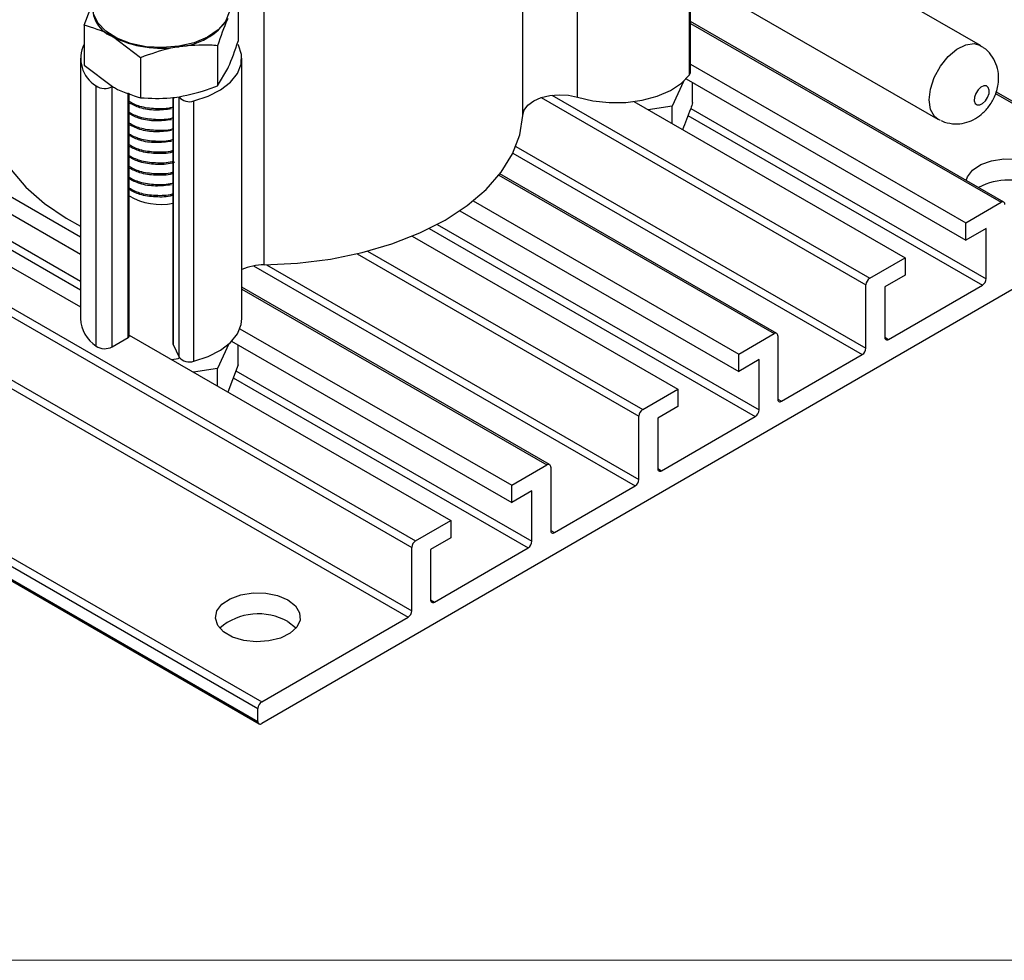
# Model space of a CAD drawing. Units: millimetres. Extents: x 2 to 876, y 3 to 294.
# Drawn here: x 664 to 705, y 3 to 43 of the extents above; entities that cross this region are included whole.
import ezdxf

# ---------------------------------------------------------------- set-up
doc = ezdxf.new("R2010")
doc.units = ezdxf.units.MM

msp = doc.modelspace()

# ---------------------------------------------------------------- linework, layer by layer
at = {"color": 7, "linetype": 'Continuous', "lineweight": 25}
for p, q in [((703.854, 41.554), (680.504, 55.011)), ((678.562, 52.026), (702.078, 38.474)), ((646.502, 44.911), (666.206, 33.555)), ((646.502, 44.185), (666.206, 32.829)), ((691.726, 40.432), (691.726, 44.44)), ((643.958, 43.44), (666.206, 30.619)), ((666.362, 42.409), (666.793, 43.55)), ((672.805, 43.409), (672.805, 41.734)), ((673.89, 32.38), (673.89, 43.267)), ((642.482, 42.586), (680.227, 20.834)), ((704.83, 35.008), (691.726, 42.56)), ((642.325, 42.314), (680.07, 20.562)), ((666.362, 42.409), (666.362, 40.734)), ((668.723, 41.049), (667.543, 41.94)), ((671.944, 41.549), (671.944, 39.873)), ((666.206, 41.023), (666.206, 30.136)), ((668.723, 41.049), (668.723, 39.373)), ((672.961, 30.136), (672.961, 41.023)), ((691.726, 40.781), (703.243, 34.144)), ((666.362, 40.734), (667.543, 39.843)), ((671.944, 39.873), (672.375, 40.593)), ((691.431, 40.052), (690.956, 39.025)), ((691.544, 40.161), (703.243, 33.418)), ((691.816, 39.173), (691.816, 40.004)), ((642.325, 39.665), (680.07, 17.913)), ((666.863, 28.98), (666.863, 39.868)), ((667.535, 39.838), (667.543, 39.843)), ((667.535, 28.951), (667.535, 39.838)), ((668.244, 29.393), (668.244, 39.558)), ((711.267, 35.719), (704.502, 39.618)), ((642.168, 39.393), (679.913, 17.64)), ((670.086, 39.376), (670.086, 29.068)), ((670.334, 39.412), (670.336, 39.407)), ((670.336, 28.519), (670.336, 39.407)), ((670.945, 28.351), (670.945, 39.238)), ((689.354, 39.212), (700.7, 32.673)), ((690.956, 39.025), (689.949, 38.869)), ((690.956, 38.289), (690.956, 39.025)), ((702.189, 38.424), (702.078, 38.474)), ((702.208, 38.426), (702.351, 38.351)), ((636.045, 35.852), (673.79, 14.1)), ((695.331, 29.516), (683.755, 36.187)), ((635.888, 35.58), (673.633, 13.827)), ((635.888, 35.035), (673.633, 13.283)), ((682.632, 35.055), (693.745, 28.651)), ((635.934, 34.934), (673.679, 13.181)), ((711.156, 34.8), (673.79, 13.192)), ((682.081, 34.647), (693.745, 27.925)), ((703.243, 34.144), (704.719, 34.997)), ((703.243, 33.418), (703.243, 34.144)), ((704.091, 33.908), (703.243, 33.418)), ((704.091, 31.803), (704.091, 33.908)), ((680.089, 33.585), (691.201, 27.18)), ((699.224, 31.82), (700.7, 32.673)), ((700.7, 32.673), (700.7, 31.947)), ((700.7, 31.947), (699.852, 31.457)), ((685.833, 24.023), (672.961, 31.441)), ((699.067, 28.898), (699.067, 31.547)), ((699.852, 31.457), (699.852, 29.352)), ((700.009, 29.261), (703.934, 31.531)), ((672.88, 29.709), (684.246, 23.158)), ((667.535, 28.951), (668.205, 29.339)), ((668.244, 29.444), (681.703, 21.688)), ((693.745, 28.651), (695.221, 29.505)), ((695.378, 29.414), (695.378, 26.765)), ((670.09, 29.048), (670.336, 28.519)), ((672.419, 29.076), (671.944, 28.049)), ((672.532, 29.184), (684.246, 22.433)), ((672.805, 28.197), (672.805, 29.026)), ((693.745, 27.925), (693.745, 28.651)), ((695.535, 26.674), (698.91, 28.626)), ((671.944, 28.049), (670.935, 27.893)), ((671.944, 27.311), (671.944, 28.049)), ((672.805, 28.197), (672.375, 27.056)), ((694.593, 28.416), (693.745, 27.925)), ((694.593, 26.311), (694.593, 28.416)), ((689.726, 26.327), (691.201, 27.18)), ((691.201, 27.18), (691.201, 26.455)), ((691.201, 26.455), (690.354, 25.964)), ((689.568, 23.405), (689.568, 26.055)), ((690.354, 25.964), (690.354, 23.859)), ((690.511, 23.769), (694.436, 26.038)), ((684.246, 23.158), (685.722, 24.012)), ((685.879, 23.921), (685.879, 21.272)), ((684.246, 22.433), (684.246, 23.158)), ((686.036, 21.181), (689.412, 23.133)), ((685.094, 22.923), (684.246, 22.433)), ((685.094, 20.818), (685.094, 22.923)), ((680.227, 20.834), (681.703, 21.688)), ((681.703, 21.688), (681.703, 20.962)), ((681.703, 20.962), (680.855, 20.472)), ((680.07, 17.913), (680.07, 20.562)), ((680.855, 20.472), (680.855, 18.367)), ((681.012, 18.276), (684.937, 20.546)), ((673.79, 14.1), (679.913, 17.64)), ((673.633, 13.283), (673.633, 13.827))]:
    msp.add_line(p, q, dxfattribs=at)
at = {"color": 8, "linetype": 'Continuous', "lineweight": 25}
for p, q in [((684.708, 38.625), (684.708, 48.484)), ((686.998, 39.393), (686.998, 47.164)), ((691.689, 40.329), (691.689, 44.461)), ((647.35, 42.57), (666.206, 31.703)), ((691.726, 42.485), (704.719, 34.997)), ((647.192, 42.298), (666.206, 31.341)), ((668.205, 29.339), (668.205, 39.573)), ((704.483, 39.553), (711.156, 35.708)), ((670.09, 29.048), (670.09, 39.378)), ((685.48, 39.378), (699.067, 31.547)), ((685.933, 39.479), (699.224, 31.82)), ((691.734, 38.925), (704.091, 31.803)), ((691.618, 38.629), (703.934, 31.531)), ((684.423, 37.338), (699.067, 28.898)), ((684.294, 37.049), (698.91, 28.626)), ((683.714, 36.136), (695.221, 29.505)), ((680.791, 33.902), (694.436, 26.038)), ((681.125, 34.072), (694.593, 26.311)), ((678.219, 32.958), (689.726, 26.327)), ((677.78, 32.849), (689.568, 26.055)), ((673.445, 32.335), (689.412, 23.133)), ((673.993, 32.382), (689.568, 23.405)), ((672.961, 31.366), (685.722, 24.012)), ((699.852, 29.352), (700.009, 29.261)), ((672.601, 27.655), (684.937, 20.546)), ((672.713, 27.953), (685.094, 20.818)), ((695.378, 26.764), (695.535, 26.674)), ((690.353, 23.859), (690.511, 23.769)), ((685.879, 21.272), (686.036, 21.181)), ((680.855, 18.366), (681.012, 18.276))]:
    msp.add_line(p, q, dxfattribs=at)
at = {"color": 7, "linetype": 'Continuous', "lineweight": 18}
msp.add_line((461.465, 3.286), (875.678, 3.286), dxfattribs=at)
at = {"color": 7, "linetype": 'Continuous', "lineweight": 25, "flags": 128}
for points in [[(670.326, 41.525), (669.644, 41.469), (668.958, 41.509), (668.308, 41.642), (667.732, 41.861), (667.265, 42.154), (666.931, 42.502), (666.752, 42.886), (666.724, 43.119)], [(672.444, 43.122), (672.429, 42.955), (672.278, 42.567), (671.971, 42.211), (671.525, 41.907), (670.966, 41.674), (670.326, 41.525)], [(670.945, 39.238), (671.548, 39.437), (672.069, 39.703), (672.484, 40.024), (672.777, 40.388), (672.935, 40.778), (672.951, 41.179), (672.824, 41.574), (672.812, 41.598)], [(691.689, 40.329), (691.717, 40.382), (691.726, 40.432)], [(686.998, 39.393), (687.642, 39.241), (688.326, 39.168), (689.021, 39.177), (689.698, 39.269), (690.329, 39.438), (690.886, 39.679), (691.345, 39.98), (691.689, 40.329)], [(703.715, 39.073), (703.824, 39.072), (703.946, 39.131), (704.063, 39.242), (704.156, 39.388), (704.212, 39.547), (704.221, 39.693), (704.183, 39.806), (704.104, 39.868), (703.995, 39.869), (703.873, 39.809), (703.756, 39.698), (703.663, 39.552), (703.607, 39.394), (703.598, 39.247), (703.636, 39.134), (703.715, 39.073)], [(684.708, 38.625), (684.768, 38.851), (684.925, 39.06), (685.168, 39.24), (685.482, 39.378), (685.846, 39.467), (686.237, 39.5), (686.629, 39.475), (686.998, 39.393)], [(662.49, 38.792), (662.49, 38.736), (662.591, 37.927), (662.868, 37.132), (663.317, 36.363), (663.931, 35.633), (664.699, 34.953), (665.609, 34.336), (666.206, 34.005)], [(673.89, 32.38), (675.29, 32.452), (676.663, 32.626), (677.986, 32.898), (679.24, 33.265), (680.403, 33.72), (681.458, 34.256), (682.387, 34.865), (683.175, 35.537), (683.81, 36.261), (684.282, 37.025), (684.583, 37.817), (684.708, 38.625)], [(703.262, 35.912), (703.31, 36.06), (703.522, 36.341), (703.867, 36.573), (704.315, 36.736), (704.827, 36.815), (705.357, 36.804), (705.857, 36.703), (706.284, 36.522)], [(670.945, 28.351), (671.548, 28.55), (672.069, 28.815), (672.484, 29.137), (672.777, 29.501), (672.935, 29.891), (672.961, 30.136)], [(670.086, 29.068), (670.086, 29.062), (670.09, 29.048)], [(670.027, 28.416), (670.296, 28.47), (670.357, 28.486)], [(674.884, 18.364), (675.199, 18.118), (675.374, 17.829), (675.394, 17.523), (675.258, 17.228), (674.976, 16.969), (674.575, 16.769), (674.089, 16.646), (673.563, 16.612), (673.042, 16.668), (672.573, 16.811), (672.198, 17.027), (671.95, 17.298), (671.851, 17.598), (671.91, 17.902), (672.121, 18.183), (672.467, 18.415), (672.915, 18.578), (673.427, 18.657), (673.957, 18.646), (674.457, 18.545), (674.884, 18.364)], [(674.884, 17.456), (675.199, 17.21), (675.222, 17.184)]]:
    msp.add_lwpolyline(points, dxfattribs=at)
at = {"color": 8, "linetype": 'Continuous', "lineweight": 25, "flags": 128}
msp.add_lwpolyline([(702.078, 38.474), (701.932, 38.592), (701.768, 38.885), (701.71, 39.279), (701.764, 39.738), (701.924, 40.222), (702.177, 40.687), (702.5, 41.093), (702.865, 41.402), (703.238, 41.589), (703.588, 41.635), (703.854, 41.554)], dxfattribs=at)
at = {"color": 7, "linetype": 'Continuous', "lineweight": 25}
for centre, radius, start, end in [((667.992, 43.129), 1.271, 160.6384, 249.3096), ((670.175, 44.139), 2.634, 273.4533, 326.626), ((667.573, 41.014), 1.349, 153.821, 238.2339), ((669.579, 45.881), 4.437, 242.6778, 279.7949), ((667.224, 40.424), 0.663, 237.0131, 298.0063), ((670.762, 39.76), 0.553, 219.7482, 289.3394), ((705.028, 33.259), 2.67, 61.9302, 117.9784), ((669.577, 37.56), 2.652, 239.8374, 281.0689), ((704.78, 34.922), 0.0969, 350.7637, 129.2492), ((673.891, 30.074), 2.306, 90.0023, 113.7597), ((699.408, 31.532), 0.342, 122.641, 177.4143), ((703.75, 31.819), 0.342, 302.6604, 357.3988), ((667.661, 30.199), 1.457, 182.4821, 236.7484), ((668.18, 29.398), 0.0643, 293.0262, 355.76), ((695.282, 29.43), 0.0969, 350.7348, 129.2545), ((699.948, 29.337), 0.0969, 170.7424, 309.235), ((667.224, 29.537), 0.663, 237.0131, 298.0063), ((698.725, 28.914), 0.342, 302.6702, 357.381), ((670.762, 28.873), 0.553, 219.7482, 289.3394), ((695.473, 26.749), 0.097, 170.7734, 309.2277), ((689.91, 26.039), 0.342, 122.6603, 177.387), ((694.251, 26.326), 0.342, 302.6603, 357.4067), ((685.783, 23.937), 0.0969, 350.7348, 129.2545), ((690.449, 23.844), 0.0969, 170.7283, 309.2491), ((689.227, 23.421), 0.342, 302.6473, 357.4119), ((685.975, 21.256), 0.0969, 170.7465, 309.2309), ((680.411, 20.547), 0.342, 122.641, 177.4143), ((684.752, 20.834), 0.342, 302.6637, 357.3876), ((680.951, 18.351), 0.097, 170.7734, 309.2277), ((673.654, 15.279), 2.501, 60.5419, 130.3859), ((679.728, 17.928), 0.342, 302.6655, 357.3936), ((673.974, 13.812), 0.342, 122.6475, 177.4077), ((673.729, 13.267), 0.0969, 170.7323, 309.2451)]:
    msp.add_arc(centre, radius, start, end, dxfattribs=at)
for points, knots in [([(672.375, 42.69), (672.365, 42.667), (672.219, 42.35), (672.077, 41.935), (671.944, 41.549)], [0, 0, 0, 0, 0.0702336, 1, 1, 1, 1]), ([(667.543, 41.94), (667.515, 41.955), (667.116, 42.182), (666.725, 42.3), (666.362, 42.409)], [0, 0, 0, 0, 0.0702234, 1, 1, 1, 1]), ([(672.375, 40.593), (672.385, 40.615), (672.53, 40.932), (672.673, 41.347), (672.805, 41.734)], [0, 0, 0, 0, 0.070201, 1, 1, 1, 1]), ([(670.334, 41.509), (670.215, 41.489), (669.67, 41.395), (669.138, 41.2), (668.723, 41.049)], [0, 0, 0, 0, 0.2183819, 1, 1, 1, 1]), ([(671.944, 41.549), (671.843, 41.557), (671.319, 41.6), (670.773, 41.55), (670.334, 41.509)], [0, 0, 0, 0, 0.193803, 1, 1, 1, 1]), ([(702.351, 38.351), (702.498, 38.316), (702.776, 38.251), (703.192, 38.303), (703.565, 38.442), (703.908, 38.672), (704.216, 38.996), (704.469, 39.422), (704.611, 39.9), (704.623, 40.373), (704.523, 40.801), (704.308, 41.174), (704.073, 41.434), (703.894, 41.517), (703.845, 41.54)], [0, 0, 0, 0, 0.090353, 0.16989, 0.248204, 0.329047, 0.416583, 0.513169, 0.620484, 0.710318, 0.796199, 0.881761, 0.96797, 1, 1, 1, 1]), ([(667.543, 39.843), (667.571, 39.827), (667.969, 39.6), (668.36, 39.483), (668.723, 39.373)], [0, 0, 0, 0, 0.0702077, 1, 1, 1, 1]), ([(670.334, 39.412), (670.773, 39.508), (671.319, 39.627), (671.843, 39.833), (671.944, 39.873)], [0, 0, 0, 0, 0.806193, 1, 1, 1, 1]), ([(670.086, 38.979), (670.072, 38.975), (669.852, 38.9), (669.343, 38.896), (668.693, 38.975), (668.386, 39.139), (668.244, 39.215)], [0, 0, 0, 0, 0.022178, 0.363389, 0.704602, 1, 1, 1, 1]), ([(670.021, 38.907), (669.798, 38.88), (669.345, 38.823), (668.697, 38.921), (668.396, 39.079), (668.259, 39.151)], [0, 0, 0, 0, 0.344342, 0.701292, 1, 1, 1, 1]), ([(668.723, 39.373), (669.138, 39.35), (669.67, 39.321), (670.215, 39.396), (670.334, 39.412)], [0, 0, 0, 0, 0.781619, 1, 1, 1, 1]), ([(691.816, 39.173), (691.789, 39.089), (691.649, 38.662), (691.503, 38.313), (691.386, 38.032)], [0, 0, 0, 0, 0.1968148, 1, 1, 1, 1]), ([(670.086, 38.526), (670.072, 38.521), (669.852, 38.447), (669.343, 38.443), (668.693, 38.521), (668.386, 38.685), (668.244, 38.761)], [0, 0, 0, 0, 0.022178, 0.363389, 0.704602, 1, 1, 1, 1]), ([(670.086, 38.072), (670.072, 38.067), (669.852, 37.993), (669.343, 37.989), (668.693, 38.068), (668.386, 38.232), (668.244, 38.308)], [0, 0, 0, 0, 0.022178, 0.363389, 0.704602, 1, 1, 1, 1]), ([(670.014, 38.453), (669.794, 38.426), (669.343, 38.37), (668.697, 38.467), (668.396, 38.625), (668.259, 38.698)], [0, 0, 0, 0, 0.342193, 0.700314, 1, 1, 1, 1]), ([(670.021, 38), (669.798, 37.972), (669.345, 37.916), (668.674, 38.019), (668.357, 38.187), (668.203, 38.269)], [0, 0, 0, 0, 0.3316329, 0.6754089, 1, 1, 1, 1]), ([(670.086, 37.618), (670.072, 37.614), (669.852, 37.539), (669.343, 37.535), (668.693, 37.614), (668.386, 37.778), (668.244, 37.854)], [0, 0, 0, 0, 0.022178, 0.363389, 0.704602, 1, 1, 1, 1]), ([(670.021, 37.546), (669.798, 37.519), (669.345, 37.462), (668.697, 37.56), (668.396, 37.718), (668.259, 37.79)], [0, 0, 0, 0, 0.344341, 0.701292, 1, 1, 1, 1]), ([(670.086, 37.165), (670.072, 37.16), (669.852, 37.086), (669.343, 37.082), (668.693, 37.16), (668.386, 37.324), (668.244, 37.4)], [0, 0, 0, 0, 0.022178, 0.363389, 0.704602, 1, 1, 1, 1]), ([(670.067, 37.102), (670.06, 37.099), (669.846, 37.028), (669.343, 37.026), (668.699, 37.102), (668.397, 37.263), (668.259, 37.337)], [0, 0, 0, 0, 0.012187, 0.360396, 0.708606, 1, 1, 1, 1]), ([(670.086, 36.711), (670.072, 36.707), (669.852, 36.632), (669.343, 36.628), (668.693, 36.707), (668.386, 36.871), (668.244, 36.947)], [0, 0, 0, 0, 0.022178, 0.363389, 0.704602, 1, 1, 1, 1]), ([(670.14, 36.672), (670.109, 36.661), (669.872, 36.579), (669.344, 36.57), (668.699, 36.649), (668.397, 36.81), (668.259, 36.883)], [0, 0, 0, 0, 0.05091, 0.385468, 0.720029, 1, 1, 1, 1]), ([(670.086, 36.257), (670.072, 36.253), (669.852, 36.178), (669.343, 36.174), (668.693, 36.253), (668.386, 36.417), (668.244, 36.493)], [0, 0, 0, 0, 0.022178, 0.363389, 0.704602, 1, 1, 1, 1]), ([(670.086, 36.201), (670.072, 36.196), (669.852, 36.122), (669.344, 36.118), (668.699, 36.195), (668.397, 36.356), (668.259, 36.43)], [0, 0, 0, 0, 0.022399, 0.367008, 0.711618, 1, 1, 1, 1]), ([(670.086, 35.804), (670.072, 35.799), (669.852, 35.725), (669.343, 35.721), (668.693, 35.8), (668.386, 35.963), (668.244, 36.039)], [0, 0, 0, 0, 0.022178, 0.363389, 0.704602, 1, 1, 1, 1]), ([(670.021, 35.732), (669.798, 35.704), (669.345, 35.648), (668.691, 35.747), (668.386, 35.908), (668.244, 35.983)], [0, 0, 0, 0, 0.340826, 0.694132, 1, 1, 1, 1]), ([(670.086, 35.35), (670.072, 35.346), (669.852, 35.271), (669.343, 35.267), (668.693, 35.346), (668.386, 35.51), (668.244, 35.586)], [0, 0, 0, 0, 0.022179, 0.363389, 0.704602, 1, 1, 1, 1]), ([(670.086, 35.293), (670.072, 35.289), (669.852, 35.214), (669.343, 35.21), (668.693, 35.289), (668.386, 35.453), (668.244, 35.529)], [0, 0, 0, 0, 0.022178, 0.363389, 0.704602, 1, 1, 1, 1])]:
    msp.add_open_spline(points, degree=3, knots=knots, dxfattribs=at)

doc.saveas('drawing.dxf')
